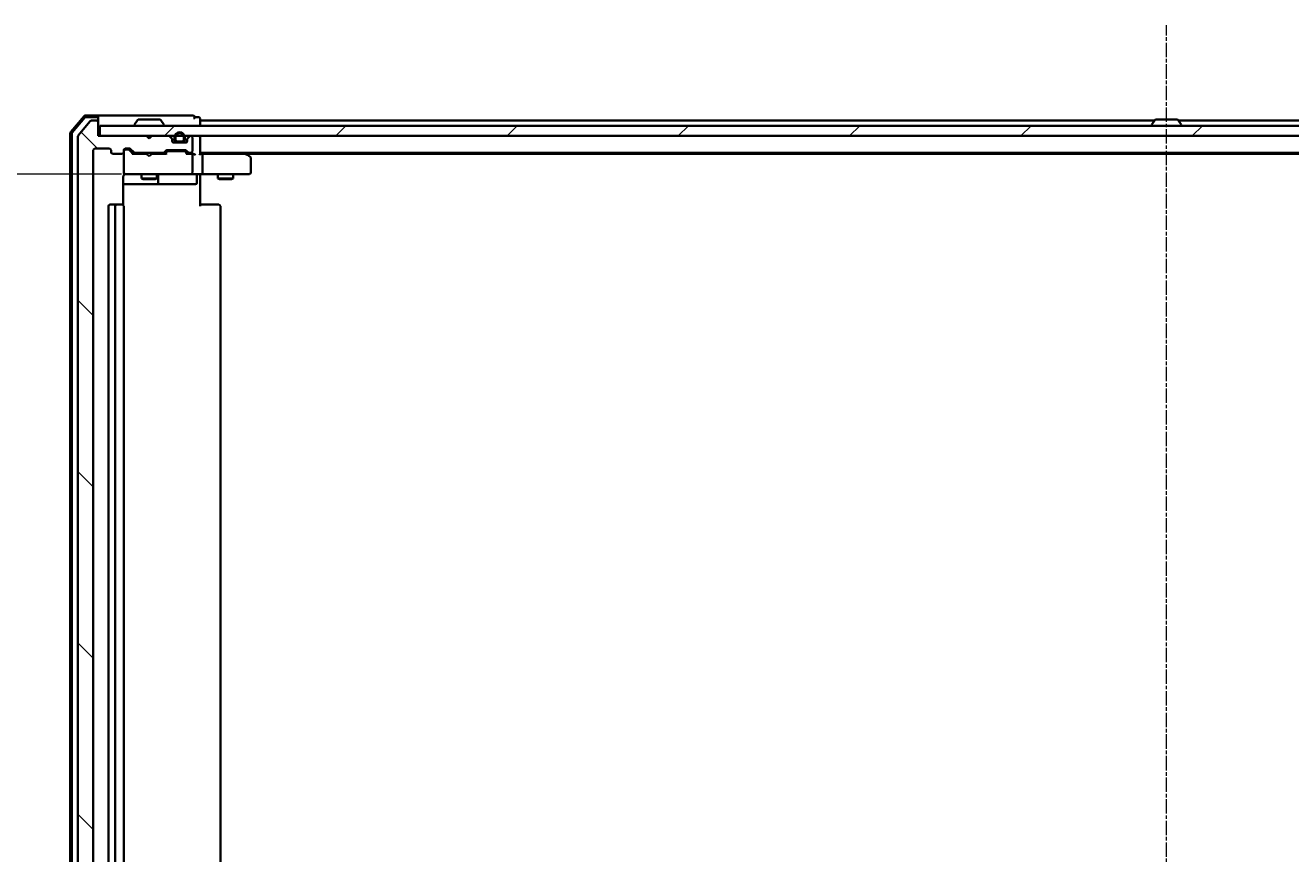
# Model space of a CAD drawing. Units: millimetres. Extents: x 7 to 8659, y 4 to 2112.
# Drawn here: x 1280 to 1529, y 333 to 496 of the extents above; entities that cross this region are included whole.
import ezdxf

# ---------------------------------------------------------------- set-up
doc = ezdxf.new("R2010")
doc.units = ezdxf.units.MM
doc.header["$LTSCALE"] = 0.5
doc.linetypes.add('CHAIN', pattern=[0.3543, 0.2362, -0.0295, 0.0591, -0.0295])
doc.layers.get('Defpoints').update_dxf_attribs({"lineweight": 25})
for name, color, linetype, lineweight in [('Centerline (ISO)', 131, 'Continuous', 18), ('Dimension (ISO)', 7, 'Continuous', 18), ('Hatch (ISO)', 1, 'Continuous', 18), ('Visible (ISO)', 7, 'Continuous', 35)]:
    doc.layers.add(name, color=color, linetype=linetype, lineweight=lineweight)
doc.styles.add('Note Text (TK)', font='txt')
doc.dimstyles.new('Default - Method 1b (TK)', dxfattribs={"dimscale": 0.5, "dimtxt": 2.5, "dimasz": 2.5, "dimexe": 1, "dimexo": 1.5, "dimgap": 1, "dimtad": 1, "dimdsep": 46, "dimtxsty": 'Note Text (TK)', "dimblk": 'OPEN', "dimcen": 0.09, "dimdle": 5, "dimclrd": 100, "dimclre": 100, "dimclrt": 7, "dimadec": 1, "dimazin": 1, "dimtfac": 1, "dimtmove": 0, "dimatfit": 3, "dimldrblk": 'OPEN', "dimfxl": 1, "dimtolj": 1, "dimlwd": -1, "dimlwe": -1, "dimarcsym": 0})

# ---------------------------------------------------------------- blocks, each defined once
blk = doc.blocks.new('_Open')
at = {"color": 0, "linetype": 'ByBlock', "lineweight": -2}
for p, q in [((-1, 0.167), (0, 0)), ((-1, -0.167), (0, 0)), ((0, 0), (-1, 0))]:
    blk.add_line(p, q, dxfattribs=at)
blk = doc.blocks.new('*D38')
at = {"layer": 'Defpoints', "color": 0}
for p in [(1197.78, 466.32), (1299.64, 466.32), (1299.64, 267.82)]:
    blk.add_point(p, dxfattribs=at)
at = {"layer": 'Dimension (ISO)', "color": 100}
for p, q in [((1298.89, 466.32), (1197.28, 466.32)), ((1197.78, 277.82), (1197.78, 456.32)), ((1298.89, 267.82), (1197.28, 267.82))]:
    blk.add_line(p, q, dxfattribs=at)
at = {"layer": 'Dimension (ISO)', "color": 100, "xscale": 10, "yscale": 10, "zscale": 10}
for p, rotation in [((1197.78, 466.32), 90), ((1197.78, 267.82), 270)]:
    blk.add_blockref('_Open', p, dxfattribs=dict(at, rotation=rotation))
at = {"layer": 'Dimension (ISO)', "color": 7, "insert": (1184.44, 339.27), "char_height": 1.25, "attachment_point": 4, "rotation": 90, "style": 'Note Text (TK)'}
blk.add_mtext('\\A1;\\fMS PGothic|b0|i0;{\\H18.6750;198.5', dxfattribs=at)

msp = doc.modelspace()

# ---------------------------------------------------------------- hatches: boundary and pattern name
at = {"layer": 'Hatch (ISO)'}
h = msp.add_hatch(dxfattribs=at)
h.set_pattern_fill('ANSI31', color=256, scale=190.5, angle=90.00021, style=0)
h.set_pattern_definition([(135.0002, (104, -56), (-16.8379, -16.83804), [])])
edge = h.paths.add_edge_path()
edge.add_ellipse((1294.0416, 476.5185), major_axis=(0, 0.3), ratio=1, start_angle=270, end_angle=360)
edge.add_line((1294.0416, 476.8185), (1292.9821, 476.8185))
edge.add_ellipse((1292.9821, 476.5185), major_axis=(-0.3, 0), ratio=1, start_angle=270, end_angle=320.194429)
edge.add_line((1292.7517, 476.7106), (1290.4111, 473.9019))
edge.add_ellipse((1290.6416, 473.7099), major_axis=(-0.1921, -0.2305), ratio=1, start_angle=270, end_angle=309.805571)
edge.add_line((1290.3416, 473.7099), (1290.3416, 260.4271))
edge.add_ellipse((1290.6416, 260.4271), major_axis=(0, -0.3), ratio=1, start_angle=270, end_angle=309.805571)
edge.add_line((1290.4111, 260.2351), (1292.7517, 257.4264))
edge.add_ellipse((1292.9821, 257.6185), major_axis=(0.1921, -0.2305), ratio=1, start_angle=270, end_angle=320.194429)
edge.add_line((1292.9821, 257.3185), (1294.0416, 257.3185))
edge.add_ellipse((1294.0416, 257.6185), major_axis=(0.3, 0), ratio=1, start_angle=270, end_angle=360)
edge.add_line((1294.3416, 257.6185), (1294.3416, 260.3185))
edge.add_line((1294.3416, 260.3185), (1303.8416, 260.3185))
edge.add_line((1303.8416, 260.3185), (1304.3416, 260.8185))
edge.add_line((1304.3416, 260.8185), (1304.8416, 260.3185))
edge.add_line((1304.8416, 260.3185), (1308.2173, 260.3185))
edge.add_ellipse((1308.2173, 260.6185), major_axis=(0.3, 0), ratio=1, start_angle=270, end_angle=315)
edge.add_line((1308.4295, 260.4064), (1308.7537, 260.7306))
edge.add_ellipse((1308.5416, 260.9428), major_axis=(0.2121, 0.2121), ratio=1, start_angle=270, end_angle=315)
edge.add_line((1308.8416, 260.9428), (1308.8416, 261.3185))
edge.add_ellipse((1309.1416, 261.3185), major_axis=(0, 0.3), ratio=1, start_angle=0, end_angle=90, ccw=False)
edge.add_line((1309.1416, 261.6185), (1311.5416, 261.6185))
edge.add_ellipse((1311.5416, 261.3185), major_axis=(0.3, 0), ratio=1, start_angle=0, end_angle=90, ccw=False)
edge.add_line((1311.8416, 261.3185), (1311.8416, 260.9428))
edge.add_ellipse((1312.1416, 260.9428), major_axis=(0, -0.3), ratio=1, start_angle=270, end_angle=315)
edge.add_line((1311.9295, 260.7306), (1312.2537, 260.4064))
edge.add_ellipse((1312.4659, 260.6185), major_axis=(0.2121, -0.2121), ratio=1, start_angle=270, end_angle=315)
edge.add_line((1312.4659, 260.3185), (1312.5416, 260.3185))
edge.add_ellipse((1312.5416, 260.6185), major_axis=(0.3, 0), ratio=1, start_angle=270, end_angle=360)
edge.add_line((1312.8416, 260.6185), (1312.8416, 263.3185))
edge.add_ellipse((1312.5416, 263.3185), major_axis=(0, 0.3), ratio=1, start_angle=270, end_angle=360)
edge.add_line((1312.5416, 263.6185), (1312.1659, 263.6185))
edge.add_ellipse((1312.1659, 263.3185), major_axis=(-0.3, 0), ratio=1, start_angle=270, end_angle=315)
edge.add_line((1311.9537, 263.5306), (1311.6295, 263.2064))
edge.add_ellipse((1311.4173, 263.4185), major_axis=(-0.2121, -0.2121), ratio=1, start_angle=45, end_angle=90, ccw=False)
edge.add_line((1311.4173, 263.1185), (1307.9159, 263.1185))
edge.add_ellipse((1307.9159, 263.4185), major_axis=(-0.3, 0), ratio=1, start_angle=45, end_angle=90, ccw=False)
edge.add_line((1307.7037, 263.2064), (1307.3795, 263.5306))
edge.add_ellipse((1307.1673, 263.3185), major_axis=(-0.2121, 0.2121), ratio=1, start_angle=270, end_angle=315)
edge.add_line((1307.1673, 263.6185), (1301.5159, 263.6185))
edge.add_ellipse((1301.5159, 263.3185), major_axis=(-0.3, 0), ratio=1, start_angle=270, end_angle=315)
edge.add_line((1301.3037, 263.5306), (1300.6795, 262.9064))
edge.add_ellipse((1300.4673, 263.1185), major_axis=(-0.2121, -0.2121), ratio=1, start_angle=45, end_angle=90, ccw=False)
edge.add_line((1300.4673, 262.8185), (1299.6416, 262.8185))
edge.add_ellipse((1299.6416, 263.1185), major_axis=(-0.3, 0), ratio=1, start_angle=0, end_angle=90, ccw=False)
edge.add_line((1299.3416, 263.1185), (1299.3416, 263.5185))
edge.add_ellipse((1299.0416, 263.5185), major_axis=(0, 0.3), ratio=1, start_angle=270, end_angle=360)
edge.add_line((1299.0416, 263.8185), (1297.1416, 263.8185))
edge.add_ellipse((1297.1416, 263.5185), major_axis=(-0.3, 0), ratio=1, start_angle=270, end_angle=360)
edge.add_line((1296.8416, 263.5185), (1296.8416, 263.1185))
edge.add_ellipse((1296.5416, 263.1185), major_axis=(0, -0.3), ratio=1, start_angle=0, end_angle=90, ccw=False)
edge.add_line((1296.5416, 262.8185), (1293.6416, 262.8185))
edge.add_ellipse((1293.6416, 263.1185), major_axis=(-0.3, 0), ratio=1, start_angle=0, end_angle=90, ccw=False)
edge.add_line((1293.3416, 263.1185), (1293.3416, 471.0185))
edge.add_ellipse((1293.6416, 471.0185), major_axis=(0, 0.3), ratio=1, start_angle=0, end_angle=90, ccw=False)
edge.add_line((1293.6416, 471.3185), (1296.5416, 471.3185))
edge.add_ellipse((1296.5416, 471.0185), major_axis=(0.3, 0), ratio=1, start_angle=0, end_angle=90, ccw=False)
edge.add_line((1296.8416, 471.0185), (1296.8416, 470.6185))
edge.add_ellipse((1297.1416, 470.6185), major_axis=(0, -0.3), ratio=1, start_angle=270, end_angle=360)
edge.add_line((1297.1416, 470.3185), (1299.0416, 470.3185))
edge.add_ellipse((1299.0416, 470.6185), major_axis=(0.3, 0), ratio=1, start_angle=270, end_angle=360)
edge.add_line((1299.3416, 470.6185), (1299.3416, 471.0185))
edge.add_ellipse((1299.6416, 471.0185), major_axis=(0, 0.3), ratio=1, start_angle=0, end_angle=90, ccw=False)
edge.add_line((1299.6416, 471.3185), (1300.4673, 471.3185))
edge.add_ellipse((1300.4673, 471.0185), major_axis=(0.3, 0), ratio=1, start_angle=45, end_angle=90, ccw=False)
edge.add_line((1300.6795, 471.2306), (1301.3037, 470.6064))
edge.add_ellipse((1301.5159, 470.8185), major_axis=(0.2121, -0.2121), ratio=1, start_angle=270, end_angle=315)
edge.add_line((1301.5159, 470.5185), (1307.1673, 470.5185))
edge.add_ellipse((1307.1673, 470.8185), major_axis=(0.3, 0), ratio=1, start_angle=270, end_angle=315)
edge.add_line((1307.3795, 470.6064), (1307.7037, 470.9306))
edge.add_ellipse((1307.9159, 470.7185), major_axis=(0.2121, 0.2121), ratio=1, start_angle=45, end_angle=90, ccw=False)
edge.add_line((1307.9159, 471.0185), (1311.4173, 471.0185))
edge.add_ellipse((1311.4173, 470.7185), major_axis=(0.3, 0), ratio=1, start_angle=45, end_angle=90, ccw=False)
edge.add_line((1311.6295, 470.9306), (1311.9537, 470.6064))
edge.add_ellipse((1312.1659, 470.8185), major_axis=(0.2121, -0.2121), ratio=1, start_angle=270, end_angle=315)
edge.add_line((1312.1659, 470.5185), (1312.5416, 470.5185))
edge.add_ellipse((1312.5416, 470.8185), major_axis=(0.3, 0), ratio=1, start_angle=270, end_angle=360)
edge.add_line((1312.8416, 470.8185), (1312.8416, 473.5185))
edge.add_ellipse((1312.5416, 473.5185), major_axis=(0, 0.3), ratio=1, start_angle=270, end_angle=360)
edge.add_line((1312.5416, 473.8185), (1312.4659, 473.8185))
edge.add_ellipse((1312.4659, 473.5185), major_axis=(-0.3, 0), ratio=1, start_angle=270, end_angle=315)
edge.add_line((1312.2537, 473.7306), (1311.9295, 473.4064))
edge.add_ellipse((1312.1416, 473.1942), major_axis=(-0.2121, -0.2121), ratio=1, start_angle=270, end_angle=315)
edge.add_line((1311.8416, 473.1942), (1311.8416, 472.8185))
edge.add_ellipse((1311.5416, 472.8185), major_axis=(0, -0.3), ratio=1, start_angle=0, end_angle=90, ccw=False)
edge.add_line((1311.5416, 472.5185), (1309.1416, 472.5185))
edge.add_ellipse((1309.1416, 472.8185), major_axis=(-0.3, 0), ratio=1, start_angle=0, end_angle=90, ccw=False)
edge.add_line((1308.8416, 472.8185), (1308.8416, 473.1942))
edge.add_ellipse((1308.5416, 473.1942), major_axis=(0, 0.3), ratio=1, start_angle=270, end_angle=315)
edge.add_line((1308.7537, 473.4064), (1308.4295, 473.7306))
edge.add_ellipse((1308.2173, 473.5185), major_axis=(-0.2121, 0.2121), ratio=1, start_angle=270, end_angle=315)
edge.add_line((1308.2173, 473.8185), (1304.8416, 473.8185))
edge.add_line((1304.8416, 473.8185), (1304.3416, 473.3185))
edge.add_line((1304.3416, 473.3185), (1303.8416, 473.8185))
edge.add_line((1303.8416, 473.8185), (1294.3416, 473.8185))
edge.add_line((1294.3416, 473.8185), (1294.3416, 476.5185))
h = msp.add_hatch(dxfattribs=at)
h.set_pattern_fill('ANSI31', color=256, scale=190.5, style=0)
h.set_pattern_definition([(45, (104, -56), (-16.83798, 16.83798), [])])
h.paths.add_polyline_path([(1714.0416, 473.8185), (1714.0416, 475.8185), (1294.6416, 475.8185), (1294.6416, 473.8185)])

# ---------------------------------------------------------------- linework, layer by layer
at = {"layer": 'Centerline (ISO)', "linetype": 'CHAIN', "ltscale": 23.990969}
msp.add_line((1504.3416, 238.5685), (1504.3416, 495.5685), dxfattribs=at)
at = {"layer": 'Visible (ISO)'}
for p, q in [((1291.5518, 477.7126), (1288.9129, 474.6025)), ((1294.0416, 477.8185), (1291.7805, 477.8185)), ((1309.3416, 477.8185), (1294.0416, 477.8185)), ((1313.0416, 477.8185), (1309.3416, 477.8185)), ((1291.6906, 477.4126), (1289.2129, 474.4923)), ((1292.7517, 476.7106), (1290.4111, 473.9019)), ((1294.0416, 477.5185), (1291.9194, 477.5185)), ((1294.0416, 476.8185), (1292.9821, 476.8185)), ((1294.3416, 477.5185), (1294.3416, 477.2185)), ((1294.3416, 476.5185), (1294.3416, 477.2185)), ((1294.3416, 473.8185), (1294.3416, 476.5185)), ((1714.0416, 475.8185), (1294.6416, 475.8185)), ((1294.6416, 475.8185), (1294.6416, 473.8185)), ((1301.4416, 475.9185), (1301.4416, 475.9592)), ((1302.0325, 476.9275), (1301.4739, 476.0682)), ((1306.4831, 477.0185), (1302.2001, 477.0185)), ((1306.6508, 476.9275), (1307.2093, 476.0682)), ((1307.2416, 475.9185), (1307.2416, 475.9592)), ((1314.0416, 477.5185), (1313.3416, 477.5185)), ((1314.3416, 476.8185), (1314.3416, 477.2185)), ((1314.3416, 476.5185), (1314.3416, 476.8185)), ((1501.9616, 476.8185), (1314.3416, 476.8185)), ((1314.3416, 475.8185), (1314.3416, 476.5185)), ((1501.4416, 475.9185), (1501.4416, 475.9592)), ((1502.0325, 476.9275), (1501.4739, 476.0682)), ((1506.4831, 477.0185), (1502.2001, 477.0185)), ((1506.6508, 476.9275), (1507.2093, 476.0682)), ((1694.3416, 476.8185), (1506.7216, 476.8185)), ((1507.2416, 475.9185), (1507.2416, 475.9592)), ((1288.8416, 474.4084), (1288.8416, 259.7286)), ((1289.1416, 474.2983), (1289.1416, 259.8387)), ((1290.3416, 473.7099), (1290.3416, 260.4271)), ((1303.8416, 473.8185), (1294.3416, 473.8185)), ((1294.6416, 473.8185), (1714.0416, 473.8185)), ((1304.3416, 473.3185), (1303.8416, 473.8185)), ((1304.8416, 473.8185), (1304.3416, 473.3185)), ((1308.2173, 473.8185), (1304.8416, 473.8185)), ((1308.7537, 473.4064), (1308.4295, 473.7306)), ((1308.8416, 472.8185), (1308.8416, 473.1942)), ((1309.3416, 473.5385), (1309.3416, 473.0385)), ((1309.5416, 473.0385), (1309.5416, 473.5385)), ((1309.5416, 473.5385), (1309.5416, 473.0385)), ((1310.8416, 472.7385), (1309.8416, 472.7385)), ((1309.8416, 472.7385), (1310.8416, 472.7385)), ((1311.1416, 473.5385), (1311.1416, 473.0385)), ((1311.1416, 473.0385), (1311.1416, 473.5385)), ((1311.3416, 473.0385), (1311.3416, 473.5385)), ((1311.8416, 473.1942), (1311.8416, 472.8185)), ((1312.2537, 473.7306), (1311.9295, 473.4064)), ((1312.5416, 473.8185), (1312.4659, 473.8185)), ((1312.8416, 470.8185), (1312.8416, 473.5185)), ((1314.3416, 473.5185), (1314.3416, 473.8185)), ((1314.3416, 470.2306), (1314.3416, 473.5185)), ((1293.3416, 263.1185), (1293.3416, 471.0185)), ((1293.6416, 471.3185), (1296.5416, 471.3185)), ((1296.8416, 471.0185), (1296.8416, 470.6185)), ((1297.1416, 470.3185), (1299.0416, 470.3185)), ((1299.3416, 470.6185), (1299.3416, 471.0185)), ((1299.3416, 470.6185), (1299.3416, 466.6185)), ((1299.6416, 471.3185), (1300.4673, 471.3185)), ((1300.1308, 471.1185), (1299.6416, 471.1185)), ((1300.2673, 471.1185), (1300.1308, 471.1185)), ((1300.4795, 471.0306), (1301.1916, 470.3185)), ((1300.6795, 471.2306), (1301.3037, 470.6064)), ((1303.8416, 470.3185), (1301.0155, 470.3185)), ((1301.5159, 470.5185), (1307.1673, 470.5185)), ((1302.8416, 470.5185), (1302.8416, 470.3185)), ((1303.9016, 470.2585), (1303.8416, 470.3185)), ((1304.3416, 469.8185), (1303.9016, 470.2585)), ((1304.3416, 469.8185), (1304.7816, 470.2585)), ((1304.8416, 470.3185), (1304.7816, 470.2585)), ((1307.6677, 470.3185), (1304.8416, 470.3185)), ((1305.8416, 470.5185), (1305.8416, 470.3185)), ((1307.3795, 470.6064), (1307.7037, 470.9306)), ((1307.4916, 470.3185), (1307.9037, 470.7306)), ((1307.9159, 471.0185), (1311.4173, 471.0185)), ((1308.2593, 470.8185), (1308.1159, 470.8185)), ((1311.0739, 470.8185), (1308.2593, 470.8185)), ((1309.8416, 472.5385), (1309.0339, 472.5385)), ((1311.5416, 472.5185), (1309.1416, 472.5185)), ((1309.8416, 472.5385), (1310.8416, 472.5385)), ((1309.8916, 472.5385), (1309.8916, 472.5185)), ((1310.7916, 472.5385), (1309.8916, 472.5385)), ((1309.8916, 472.5185), (1310.7916, 472.5185)), ((1310.7916, 472.5185), (1310.7916, 472.5385)), ((1311.6493, 472.5385), (1310.8416, 472.5385)), ((1311.2173, 470.8185), (1311.0739, 470.8185)), ((1311.4295, 470.7306), (1311.8416, 470.3185)), ((1311.6295, 470.9306), (1311.9537, 470.6064)), ((1312.5416, 470.3185), (1311.6655, 470.3185)), ((1312.1659, 470.5185), (1312.5416, 470.5185)), ((1312.9173, 470.3185), (1312.5416, 470.3185)), ((1314.3416, 470.5185), (1694.3416, 470.5185)), ((1314.7173, 470.3185), (1314.3416, 470.3185)), ((1323.3083, 470.3185), (1314.7173, 470.3185)), ((1323.4883, 470.2585), (1323.1416, 470.5185)), ((1323.2782, 470.0185), (1323.4338, 470.1741)), ((1323.4083, 470.3185), (1685.2749, 470.3185)), ((1324.2216, 469.7085), (1323.4883, 470.2585)), ((1312.8416, 466.6185), (1312.8416, 470.0185)), ((1314.8416, 470.0185), (1314.8416, 466.6185)), ((1324.3416, 466.6185), (1324.3416, 469.4685)), ((1299.2518, 460.2326), (1299.2518, 465.8185)), ((1299.3416, 466.6185), (1299.3416, 466.5952)), ((1299.6416, 466.3185), (1300.527, 466.3185)), ((1300.527, 466.3185), (1311.7234, 466.3185)), ((1302.8416, 466.3185), (1302.8416, 465.4685)), ((1302.8416, 465.4685), (1305.8416, 465.4685)), ((1303.1483, 465.3151), (1302.8416, 465.4685)), ((1305.5349, 465.3151), (1303.1483, 465.3151)), ((1305.5349, 465.3151), (1305.8416, 465.4685)), ((1305.8416, 466.3185), (1305.8416, 465.4685)), ((1306.1361, 464.6185), (1306.1361, 466.0185)), ((1311.7234, 466.3185), (1312.5416, 466.3185)), ((1314.7173, 466.3185), (1312.5416, 466.3185)), ((1313.7403, 466.0185), (1313.7403, 464.6185)), ((1314.3416, 466.3108), (1314.3416, 466.0935)), ((1314.3416, 465.8185), (1314.3416, 466.0935)), ((1314.3416, 465.8185), (1314.3416, 460.0185)), ((1314.7173, 466.3185), (1323.2782, 466.3185)), ((1317.8416, 466.3185), (1317.8416, 465.4685)), ((1317.8416, 465.4685), (1320.8416, 465.4685)), ((1318.1483, 465.3151), (1317.8416, 465.4685)), ((1320.5349, 465.3151), (1318.1483, 465.3151)), ((1320.5349, 465.3151), (1320.8416, 465.4685)), ((1320.8416, 466.3185), (1320.8416, 465.4685)), ((1323.2782, 466.3185), (1324.0416, 466.3185)), ((1299.2518, 464.3185), (1305.6646, 464.3185)), ((1305.6646, 464.3185), (1305.8361, 464.3185)), ((1305.8361, 464.3185), (1309.5107, 464.3185)), ((1309.5107, 464.3185), (1313.4403, 464.3185)), ((1297.9416, 460.3185), (1296.6416, 460.3185)), ((1298.1345, 460.3185), (1297.9416, 460.3185)), ((1298.1345, 460.3185), (1298.2759, 460.3185)), ((1298.983, 460.3185), (1298.2759, 460.3185)), ((1298.983, 460.3185), (1299.0416, 460.3185)), ((1314.3416, 460.3185), (1314.7558, 460.3185)), ((1317.1345, 460.3185), (1314.7558, 460.3185)), ((1317.1345, 460.3185), (1317.2759, 460.3185)), ((1317.983, 460.3185), (1317.2759, 460.3185)), ((1317.983, 460.3185), (1318.0416, 460.3185)), ((1296.3416, 460.0185), (1296.3416, 274.1185)), ((1297.6416, 460.0185), (1297.6416, 274.1185)), ((1299.3416, 274.1185), (1299.3416, 460.0185)), ((1318.3416, 274.1185), (1318.3416, 460.0185))]:
    msp.add_line(p, q, dxfattribs=at)
for centre, radius, start, end in [((1291.7805, 477.5185), 0.3, 90, 139.6859), ((1294.0416, 477.5185), 0.3, 0, 90), ((1313.0416, 477.5185), 0.3, 0, 90), ((1291.9194, 477.2185), 0.3, 90, 139.6859), ((1292.9821, 476.5185), 0.3, 90, 140.194429), ((1294.0416, 477.2185), 0.3, 0, 90), ((1294.0416, 476.5185), 0.3, 0, 90), ((1301.6416, 475.9592), 0.2, 146.976132, 180), ((1301.5416, 475.9185), 0.1, 180, 270), ((1302.2001, 476.8185), 0.2, 90, 146.976132), ((1306.4831, 476.8185), 0.2, 33.023868, 90), ((1307.1416, 475.9185), 0.1, 270, 0), ((1307.0416, 475.9592), 0.2, 0, 33.023868), ((1313.0416, 477.5185), 0.3, 270, 0), ((1314.0416, 477.2185), 0.3, 0, 90), ((1501.6416, 475.9592), 0.2, 146.976132, 180), ((1501.5416, 475.9185), 0.1, 180, 270), ((1502.2001, 476.8185), 0.2, 90, 146.976132), ((1506.4831, 476.8185), 0.2, 33.023868, 90), ((1507.1416, 475.9185), 0.1, 270, 0), ((1507.0416, 475.9592), 0.2, 0, 33.023868), ((1289.1416, 474.4084), 0.3, 139.6859, 180), ((1289.4416, 474.2983), 0.3, 139.6859, 180), ((1290.6416, 473.7099), 0.3, 140.194429, 180), ((1308.2173, 473.5185), 0.3, 45, 90), ((1308.5416, 473.1942), 0.3, 0, 45), ((1309.1416, 472.8185), 0.3, 180, 270), ((1310.3416, 473.5385), 1, 0, 180), ((1309.8416, 473.0385), 0.5, 180, 270), ((1310.3416, 473.5385), 0.8, 0, 180), ((1310.3416, 473.5385), 0.8, 0, 180), ((1309.8416, 473.0385), 0.3, 180, 270), ((1309.8416, 473.0385), 0.3, 180, 270), ((1310.8416, 473.0385), 0.3, 270, 0), ((1310.8416, 473.0385), 0.5, 270, 0), ((1310.8416, 473.0385), 0.3, 270, 0), ((1311.5416, 472.8185), 0.3, 270, 0), ((1312.1416, 473.1942), 0.3, 135, 180), ((1312.4659, 473.5185), 0.3, 90, 135), ((1312.5416, 473.5185), 0.3, 0, 90), ((1314.0416, 473.5185), 0.3, 0, 90), ((1293.6416, 471.0185), 0.3, 90, 180), ((1296.5416, 471.0185), 0.3, 0, 90), ((1297.1416, 470.6185), 0.3, 180, 270), ((1299.0416, 470.6185), 0.3, 270, 0), ((1299.6416, 471.0185), 0.3, 90, 180), ((1299.6416, 470.8185), 0.3, 90, 180), ((1300.4673, 471.0185), 0.3, 45, 90), ((1301.5159, 470.8185), 0.3, 225, 270), ((1307.1673, 470.8185), 0.3, 270, 315), ((1307.9159, 470.7185), 0.3, 90, 135), ((1311.4173, 470.7185), 0.3, 45, 90), ((1312.1659, 470.8185), 0.3, 225, 270), ((1312.5416, 470.8185), 0.3, 270, 0), ((1312.5416, 470.0185), 0.3, 66.562016, 90), ((1312.5416, 470.0185), 0.3, 0, 31.244455), ((1323.3083, 470.0185), 0.3, 66.562004, 90), ((1323.3083, 470.0185), 0.3, 53.130102, 66.562021), ((1324.0416, 469.4685), 0.3, 0, 53.130102), ((1299.6416, 466.6185), 0.3, 180, 270), ((1299.6416, 466.5931), 0.3, 180, 284.477512), ((1299.8416, 465.8185), 0.5, 90, 104.477512), ((1306.4361, 466.0185), 0.3, 90, 180), ((1312.5416, 466.6185), 0.3, 270, 0), ((1314.0403, 466.0185), 0.3, 90, 180), ((1324.0416, 466.6185), 0.3, 270, 0), ((1305.8361, 464.6185), 0.3, 270, 0), ((1313.4403, 464.6185), 0.3, 270, 0), ((1296.6416, 460.0185), 0.3, 90, 180), ((1297.9416, 460.0185), 0.3, 90, 180), ((1299.0416, 460.0185), 0.3, 0, 90), ((1318.0416, 460.0185), 0.3, 0, 90)]:
    msp.add_arc(centre, radius, start, end, dxfattribs=at)
for centre, major_axis, ratio, start_param, end_param in [((1300.2673, 470.8185), (0.3, 0), 0.99985076, 0.78532354, 1.57079633), ((1300.9124, 470.0185), (-0.1246, -0.2958), 0.40041045, 3.30861727, 3.95211838), ((1307.7708, 470.0185), (0.1246, -0.2958), 0.40041045, 2.33106693, 2.97456804), ((1308.1159, 470.5185), (-0.3, 0), 0.99985076, 4.71238898, 5.49786177), ((1311.2173, 470.5185), (0.3, 0), 0.99985076, 0.78532354, 1.57079633), ((1311.5624, 470.0185), (-0.1246, -0.2958), 0.40041045, 3.30861727, 3.95211838), ((1312.5094, 470.0185), (0.6487, 0.2044), 0.33843751, 1.23011504, 1.46454615), ((1312.5416, 470.041), (0.2515, 0.483), 0.33843751, 4.88684285, 5.16156968), ((1312.9173, 470.0185), (0.4243, 0), 0.70710678, 0.78539816, 1.57079633), ((1313.2173, 470.0185), (0.2772, -0.2772), 0.41421356, 1.17809725, 1.96349541), ((1314.0416, 470.0185), (-0.2772, -0.2772), 0.41421356, 1.96349541, 2.74889357), ((1314.7173, 470.0185), (0, 0.3), 0.41421356, 4.71238898, 6.28318531), ((1323.2782, 470.041), (-0.2411, 0.4823), 0.37002441, 4.52944541, 4.80417225), ((1314.7173, 466.6185), (0, 0.3), 0.41421356, 3.14159265, 4.71238898)]:
    msp.add_ellipse(centre, major_axis=major_axis, ratio=ratio, start_param=start_param, end_param=end_param, dxfattribs=at)
for points, knots in [([(1312.6609, 470.2937), (1312.6665, 470.2913), (1312.672, 470.2888), (1312.7059, 470.2716), (1312.7321, 470.2522), (1312.7694, 470.215), (1312.7859, 470.1942), (1312.7981, 470.1741)], [0.3810312192, 0.3810312192, 0.3810312192, 0.3810312192, 0.382741903, 0.382741903, 0.3917616542, 0.3917616542, 0.3985536381, 0.3985536381, 0.3985536381, 0.3985536381]), ([(1323.4276, 470.2937), (1323.4287, 470.291), (1323.4297, 470.2881), (1323.4347, 470.2714), (1323.4374, 470.2499), (1323.4375, 470.2129), (1323.4363, 470.1933), (1323.4338, 470.1741)], [0.250886766, 0.250886766, 0.250886766, 0.250886766, 0.2528779694, 0.2528779694, 0.2619584182, 0.2619584182, 0.268388032, 0.268388032, 0.268388032, 0.268388032]), ([(1299.3416, 466.0935), (1299.3213, 466.0649), (1299.304, 466.0341), (1299.267, 465.9494), (1299.2518, 465.8787), (1299.2518, 465.8185)], [0.1237212871, 0.1237212871, 0.1237212871, 0.1237212871, 0.1333697264, 0.1333697264, 0.1514440253, 0.1514440253, 0.1514440253, 0.1514440253]), ([(1299.3416, 466.0935), (1299.3612, 466.121), (1299.3837, 466.1464), (1299.4533, 466.2128), (1299.5193, 466.255), (1299.5929, 466.2844), (1299.6067, 466.2893), (1299.621, 466.2938)], [-0.1237212871, -0.1237212871, -0.1237212871, -0.1237212871, -0.1144259318, -0.1144259318, -0.0948543073, -0.0948543073, -0.0906267725, -0.0906267725, -0.0906267725, -0.0906267725]), ([(1315.5042, 466.3185), (1315.4348, 466.3185), (1315.3629, 466.316), (1315.2146, 466.309), (1315.138, 466.3046), (1314.981, 466.2973), (1314.9006, 466.2944), (1314.7387, 466.2925), (1314.6573, 466.2935), (1314.497, 466.2985), (1314.4182, 466.3025), (1314.3416, 466.3065)], [0, 0, 0, 0, 0.022954349, 0.022954349, 0.045908698, 0.045908698, 0.068863048, 0.068863048, 0.091817397, 0.091817397, 0.114771746, 0.114771746, 0.114771746, 0.114771746])]:
    msp.add_open_spline(points, degree=3, knots=knots, dxfattribs=at)

# ---------------------------------------------------------------- dimensions: what is measured, and where the dimension line sits
at = {"layer": 'Dimension (ISO)', "color": 100}
dim = msp.add_linear_dim(base=(1197.7772, 466.3185), p1=(1299.6416, 267.8185), p2=(1299.6416, 466.3185), angle=270, text='\\fMS PGothic|b0|i0;{\\H18.6750;<>', dimstyle='Default - Method 1b (TK)', override={"dimasz": 20, "dimgap": 8, "dimdec": 1, "dimtol": 0, "dimlim": 0, "dimtp": 0, "dimtm": 0, "dimtdec": 1, "dimtofl": 0, "dimatfit": 1}, dxfattribs=at)
dim.commit()
dim.dimension.update_dxf_attribs({"geometry": '*D38', "text_midpoint": (1197.7772, 367.0685), "dimtype": 160})

doc.saveas('drawing.dxf')
